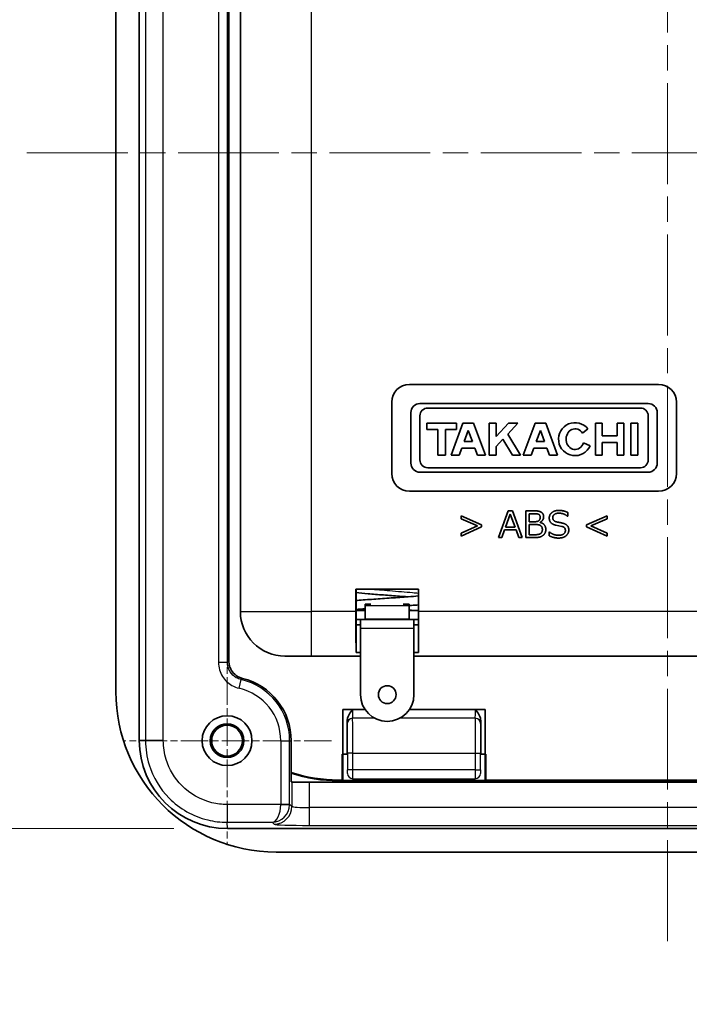
# Model space of a CAD drawing. Units: millimetres. Extents: x 0 to 1183, y 0 to 562.
# Drawn here: x 696 to 734, y 344 to 399 of the extents above; entities that cross this region are included whole.
import ezdxf

# ---------------------------------------------------------------- set-up
doc = ezdxf.new("R2010")
doc.units = ezdxf.units.MM
doc.linetypes.add('CHAIN', pattern=[0.3543, 0.2362, -0.0295, 0.0591, -0.0295])
doc.layers.get('Defpoints').update_dxf_attribs({"lineweight": 25})
doc.layers.add('Center Mark (ISO)', color=7, linetype='Continuous', lineweight=18, true_color=0x80ffff)
doc.layers.add('Centerline (ISO)', color=7, linetype='Continuous', lineweight=18, true_color=0x80ffff)
for name, color, linetype, lineweight in [('Dimension (ISO)', 7, 'Continuous', 18), ('Visible (ISO)', 7, 'Continuous', 35), ('Visible Narrow (ISO)', 7, 'Continuous', 25)]:
    doc.layers.add(name, color=color, linetype=linetype, lineweight=lineweight)
doc.styles.add('Note Text (TK)', font='MS PGothic.ttf')
doc.dimstyles.new('Default - Method 1b (TK)', dxfattribs={"dimtxt": 2.5, "dimasz": 2.5, "dimexe": 1, "dimexo": 1.5, "dimgap": 1, "dimtad": 1, "dimtoh": 1, "dimrnd": 1e-08, "dimdsep": 46, "dimtxsty": 'Note Text (TK)', "dimcen": 0.09, "dimdle": 5, "dimclrd": 100, "dimclre": 100, "dimclrt": 7, "dimadec": 1, "dimazin": 1, "dimtfac": 1, "dimtmove": 0, "dimatfit": 3, "dimfxl": 1, "dimtolj": 1, "dimlwd": -1, "dimlwe": -1, "dimarcsym": 0})

# ---------------------------------------------------------------- blocks, each defined once
blk = doc.blocks.new('*D27')
at = {"layer": 'Defpoints', "color": 0, "transparency": 16777216}
for p in [(707.913, 429.357), (683.913, 353.492), (707.913, 353.492)]:
    blk.add_point(p, dxfattribs=at)
at = {"layer": 'Dimension (ISO)', "color": 100, "transparency": 16777216}
for p, q in [((704.913, 429.357), (681.913, 429.357)), ((683.913, 424.357), (683.913, 358.492)), ((704.913, 353.492), (681.913, 353.492))]:
    blk.add_line(p, q, dxfattribs=at)
for points in [[(683.08, 424.357), (684.747, 424.357), (683.913, 429.357)], [(683.08, 358.492), (684.747, 358.492), (683.913, 353.492)]]:
    blk.add_solid(points, dxfattribs=at)
at = {"layer": 'Dimension (ISO)', "color": 7, "transparency": 16777216, "insert": (679.413, 385.672), "char_height": 5, "attachment_point": 4, "rotation": 90, "style": 'Note Text (TK)'}
blk.add_mtext('\\A1;75.9', dxfattribs=at)
blk = doc.blocks.new('*D28')
at = {"layer": 'Defpoints', "color": 0, "transparency": 16777216}
for p in [(615.575, 353.492), (614.575, 352.174), (615.575, 272.174)]:
    blk.add_point(p, dxfattribs=at)
at = {"layer": 'Dimension (ISO)', "color": 100, "transparency": 16777216}
for p, q in [((615.575, 350.492), (615.575, 270.174)), ((614.575, 349.174), (614.575, 270.174)), ((609.575, 272.174), (604.575, 272.174)), ((614.575, 272.174), (615.575, 272.174)), ((620.575, 272.174), (760.058, 272.174))]:
    blk.add_line(p, q, dxfattribs=at)
for points in [[(609.575, 273.008), (609.575, 271.341), (614.575, 272.174)], [(620.575, 273.008), (620.575, 271.341), (615.575, 272.174)]]:
    blk.add_solid(points, dxfattribs=at)
at = {"layer": 'Dimension (ISO)', "color": 7, "transparency": 16777216, "insert": (627.575, 285.491), "char_height": 5, "attachment_point": 4, "style": 'Note Text (TK)'}
blk.add_mtext('\\A1; \\fＭＳ Ｐゴシック|b0|i0;\\H5.0000;取付可能板厚範囲 : 1.0 ～ 3.5mm\\P\\fＭＳ Ｐゴシック|b0|i0;\\H5.0000;Suitable to be installed into enclosures\\P\\fＭＳ Ｐゴシック|b0|i0;\\H5.0000;with material thickness of 1.0mm to 3.5mm.', dxfattribs=at)

msp = doc.modelspace()

# ---------------------------------------------------------------- linework, layer by layer
at = {"layer": 'Center Mark (ISO)', "linetype": 'CHAIN', "ltscale": 6.51752}
for p, q in [((707.8961, 364.2897), (707.8961, 352.559)), ((713.7615, 358.4244), (702.0308, 358.4244))]:
    msp.add_line(p, q, dxfattribs=at)
at = {"layer": 'Centerline (ISO)', "linetype": 'CHAIN', "ltscale": 23.990969}
for p, q in [((732.6461, 347.1744), (732.6461, 435.6744)), ((696.6461, 391.4244), (768.6461, 391.4244))]:
    msp.add_line(p, q, dxfattribs=at)
at = {"layer": 'Visible (ISO)'}
for p, q in [((702.9636, 424.4072), (702.9636, 358.4415)), ((701.6461, 421.6744), (701.6461, 361.1744)), ((708.0009, 419.9546), (708.0009, 362.8941)), ((708.6461, 413.1744), (708.6461, 365.6744)), ((718.1461, 378.4244), (732.1461, 378.4244)), ((717.1461, 373.4244), (717.1461, 377.4244)), ((731.5571, 377.3536), (718.7351, 377.3536)), ((719.1683, 377.0983), (731.124, 377.0983)), ((733.1461, 377.4244), (733.1461, 373.4244)), ((718.2246, 376.8431), (718.2246, 374.0056)), ((718.7353, 374.1834), (718.7353, 376.6653)), ((731.557, 376.6653), (731.557, 374.1834)), ((732.0676, 374.0056), (732.0676, 376.8431)), ((719.1211, 376.2554), (719.1211, 375.8992)), ((720.7832, 376.2554), (719.1211, 376.2554)), ((719.1211, 375.8992), (719.7384, 375.8992)), ((719.7384, 375.8992), (719.7384, 374.4449)), ((720.1658, 375.8992), (720.7832, 375.8992)), ((720.1658, 374.4449), (720.1658, 375.8992)), ((721.1512, 376.2554), (720.4864, 374.4449)), ((720.7832, 375.8992), (720.7832, 376.2554)), ((721.7448, 376.2554), (721.1512, 376.2554)), ((722.4096, 374.4449), (721.7448, 376.2554)), ((722.6293, 376.2554), (722.6293, 374.4449)), ((723.0092, 376.2554), (722.6293, 376.2554)), ((723.0092, 375.4931), (723.0092, 376.2554)), ((723.7155, 376.2554), (723.0092, 375.4931)), ((723.6647, 375.6371), (724.2376, 376.2554)), ((724.2376, 376.2554), (723.7155, 376.2554)), ((725.2055, 376.2554), (724.5407, 374.4449)), ((725.7991, 376.2554), (725.2055, 376.2554)), ((726.4639, 374.4449), (725.7991, 376.2554)), ((727.8644, 375.6809), (728.1735, 375.9272)), ((728.5899, 376.2554), (728.5899, 374.4449)), ((728.9668, 376.2554), (728.5899, 376.2554)), ((728.9668, 375.5282), (728.9668, 376.2554)), ((729.8098, 376.2554), (729.8098, 375.5282)), ((730.1867, 376.2554), (729.8098, 376.2554)), ((730.1867, 374.4449), (730.1867, 376.2554)), ((730.5903, 376.2554), (730.5903, 374.4449)), ((730.9702, 376.2554), (730.5903, 376.2554)), ((730.9702, 374.4449), (730.9702, 376.2554)), ((721.2161, 375.2107), (721.448, 375.8422)), ((721.448, 375.8422), (721.6799, 375.2107)), ((723.0092, 374.9296), (723.3914, 375.3421)), ((723.3914, 375.3421), (723.93, 374.4449)), ((724.3804, 374.4449), (723.6647, 375.6371)), ((725.2704, 375.2107), (725.5023, 375.8422)), ((725.5023, 375.8422), (725.7342, 375.2107)), ((729.8098, 375.5282), (728.9668, 375.5282)), ((720.9349, 374.4449), (721.0788, 374.8367)), ((721.0788, 374.8367), (721.8173, 374.8367)), ((721.6799, 375.2107), (721.2161, 375.2107)), ((721.8173, 374.8367), (721.9611, 374.4449)), ((723.0092, 374.4449), (723.0092, 374.9296)), ((724.9892, 374.4449), (725.1331, 374.8367)), ((725.1331, 374.8367), (725.8715, 374.8367)), ((725.7342, 375.2107), (725.2704, 375.2107)), ((725.8715, 374.8367), (726.0154, 374.4449)), ((728.299, 374.9821), (727.9216, 375.1456)), ((728.9668, 375.1721), (729.8098, 375.1721)), ((728.9668, 374.4449), (728.9668, 375.1721)), ((729.8098, 375.1721), (729.8098, 374.4449)), ((719.7384, 374.4449), (720.1658, 374.4449)), ((720.4864, 374.4449), (720.9349, 374.4449)), ((721.9611, 374.4449), (722.4096, 374.4449)), ((722.6293, 374.4449), (723.0092, 374.4449)), ((723.93, 374.4449), (724.3804, 374.4449)), ((724.5407, 374.4449), (724.9892, 374.4449)), ((726.0154, 374.4449), (726.4639, 374.4449)), ((728.5899, 374.4449), (728.9668, 374.4449)), ((729.8098, 374.4449), (730.1867, 374.4449)), ((730.5903, 374.4449), (730.9702, 374.4449)), ((731.124, 373.7504), (719.1683, 373.7504)), ((718.7351, 373.4951), (731.5571, 373.4951)), ((732.1461, 372.4244), (718.1461, 372.4244)), ((721.0414, 371.0474), (721.0414, 370.8804)), ((722.1898, 370.5364), (721.0414, 371.0474)), ((723.6948, 371.3244), (723.1396, 369.8244)), ((723.5393, 370.4061), (723.8074, 371.146)), ((723.9313, 371.3244), (723.6948, 371.3244)), ((723.8074, 371.146), (724.0781, 370.4061)), ((724.4853, 369.8244), (723.9313, 371.3244)), ((725.1303, 371.3244), (724.6889, 371.3244)), ((724.6889, 371.3244), (724.6889, 369.8244)), ((724.8736, 371.1675), (725.1189, 371.1675)), ((724.8736, 370.7109), (724.8736, 371.1675)), ((727.0249, 371.0233), (727.0388, 371.0233)), ((727.0388, 371.0233), (727.0388, 371.2409)), ((729.2496, 371.0474), (728.1012, 370.5364)), ((729.2496, 370.8804), (729.2496, 371.0474)), ((721.0414, 370.8804), (721.9646, 370.4808)), ((721.9646, 370.4808), (721.0414, 370.0798)), ((721.0414, 369.9141), (722.1898, 370.4251)), ((722.1898, 370.4251), (722.1898, 370.5364)), ((724.0781, 370.4061), (723.5393, 370.4061)), ((725.1417, 370.7109), (724.8736, 370.7109)), ((724.8736, 370.5579), (725.1936, 370.5579)), ((724.8736, 369.9812), (724.8736, 370.5579)), ((725.4832, 370.673), (725.4832, 370.6819)), ((726.3774, 370.5187), (726.7113, 370.4517)), ((728.1012, 370.5364), (728.1012, 370.4251)), ((728.1012, 370.4251), (729.2496, 369.9141)), ((728.3276, 370.4808), (729.2496, 370.8804)), ((729.2496, 370.0798), (728.3276, 370.4808)), ((721.0414, 370.0798), (721.0414, 369.9141)), ((723.1396, 369.8244), (723.3281, 369.8244)), ((723.3281, 369.8244), (723.4824, 370.2518)), ((723.4824, 370.2518), (724.1337, 370.2518)), ((724.1337, 370.2518), (724.288, 369.8244)), ((724.288, 369.8244), (724.4853, 369.8244)), ((724.6889, 369.8244), (725.2138, 369.8244)), ((725.143, 369.9812), (724.8736, 369.9812)), ((725.9904, 370.1494), (725.9904, 369.923)), ((726.003, 370.1494), (725.9904, 370.1494)), ((729.2496, 369.9141), (729.2496, 370.0798)), ((715.1331, 365.6744), (715.1331, 366.9374)), ((715.1331, 366.9374), (718.6592, 366.9374)), ((715.1331, 366.9374), (715.1461, 366.9244)), ((718.6461, 366.9244), (715.1461, 366.9244)), ((715.1461, 366.9244), (715.1461, 364.9244)), ((718.6592, 366.9374), (718.6461, 366.9244)), ((718.6461, 364.9244), (718.6461, 366.9244)), ((718.6592, 366.9374), (718.6592, 365.6744)), ((715.6561, 366.0878), (715.6561, 365.991)), ((715.981, 366.0878), (715.6561, 366.0878)), ((715.6561, 365.991), (715.6561, 365.2728)), ((718.1361, 366.0878), (717.7949, 366.0878)), ((718.1361, 365.991), (718.1361, 366.0878)), ((718.1361, 365.991), (718.1361, 365.2728)), ((715.6561, 365.7244), (715.1461, 365.7244)), ((715.3961, 365.2244), (715.1461, 365.2244)), ((715.1461, 364.9244), (715.3961, 364.9244)), ((715.1461, 363.3831), (715.1461, 364.9244)), ((715.3961, 364.9244), (715.1461, 364.9244)), ((718.3961, 365.2244), (715.3961, 365.2244)), ((715.3961, 365.2244), (715.3961, 364.7244)), ((715.6561, 365.2728), (715.6561, 365.2244)), ((718.1361, 365.2728), (718.1361, 365.2244)), ((718.3961, 364.7244), (718.3961, 365.2244)), ((718.6461, 365.2244), (718.3961, 365.2244)), ((718.3961, 364.9244), (718.6461, 364.9244)), ((718.6461, 364.9244), (718.3961, 364.9244)), ((718.6461, 364.9244), (718.6461, 363.3831)), ((715.3961, 361.0098), (715.3961, 364.7244)), ((718.3961, 364.7244), (718.3961, 361.0098)), ((712.6461, 363.1744), (711.1461, 363.1744)), ((712.6461, 363.1744), (715.3961, 363.1744)), ((715.3961, 363.3831), (715.1461, 363.3831)), ((718.6461, 363.3831), (718.3961, 363.3831)), ((718.3961, 363.1744), (746.8961, 363.1744)), ((714.3961, 357.6744), (714.3961, 360.1744)), ((714.3961, 360.1744), (715.6503, 360.1744)), ((718.142, 360.1744), (722.3961, 360.1744)), ((722.3961, 360.1744), (722.3961, 357.6744)), ((714.6461, 357.6744), (714.6461, 359.5476)), ((722.1461, 359.5476), (722.1461, 357.6744)), ((711.5009, 358.4244), (711.5009, 356.1227)), ((714.3961, 357.6744), (714.3612, 357.6744)), ((714.3612, 356.2162), (714.3612, 357.6744)), ((714.3961, 357.6744), (714.647, 357.6744)), ((714.3961, 356.1813), (714.3961, 357.6744)), ((722.1453, 357.6744), (722.3961, 357.6744)), ((722.4311, 357.6744), (722.3961, 357.6744)), ((722.3961, 357.6744), (722.3961, 356.1813)), ((722.4311, 357.6744), (722.4311, 356.2162)), ((711.5009, 356.1227), (711.537, 356.1047)), ((712.5364, 356.0878), (752.7558, 356.0878)), ((714.1461, 356.2162), (714.3612, 356.2162)), ((751.1461, 356.1744), (714.1461, 356.1744)), ((714.3961, 356.1813), (714.3612, 356.2162)), ((722.3961, 356.1813), (714.3961, 356.1813)), ((722.4311, 356.2162), (722.3961, 356.1813)), ((722.4311, 356.2162), (742.8612, 356.2162)), ((707.9133, 353.4918), (757.379, 353.4918)), ((710.6461, 352.1744), (754.6461, 352.1744))]:
    msp.add_line(p, q, dxfattribs=at)
for centre, radius in [((716.8961, 361.0098), 0.5), ((707.8961, 358.4244), 1.4), ((707.8961, 358.4244), 0.9456), ((707.8961, 358.4244), 0.8653)]:
    msp.add_circle(centre, radius, dxfattribs=at)
for centre, radius, start, end in [((718.1461, 377.4244), 1, 90, 180), ((732.1461, 377.4244), 1, 0, 90), ((718.7351, 376.8431), 0.5105, 90.00004, 179.99987), ((719.1683, 376.6653), 0.433, 90, 180), ((731.124, 376.6653), 0.433, 0, 90), ((731.5571, 376.8431), 0.5105, 0.00022, 89.99996), ((727.4493, 375.3502), 0.926, 38.55054, 336.58114), ((718.7351, 374.0056), 0.5105, 180.00013, 270.00005), ((719.1683, 374.1834), 0.433, 180, 270), ((731.124, 374.1834), 0.433, 270, 0), ((731.5571, 374.0056), 0.5105, 269.99995, 359.99978), ((718.1461, 373.4244), 1, 180, 270), ((732.1461, 373.4244), 1, 270, 0), ((711.1461, 365.6744), 2.5, 180, 270), ((707.8961, 358.4244), 3.6048, 0, 76.12427), ((710.6461, 361.1744), 9, 180, 270), ((716.8961, 361.0098), 1.5, 180, 0), ((714.1461, 364.6744), 8.4581, 251.77522, 270), ((714.1461, 364.6744), 8.5, 251.86817, 270)]:
    msp.add_arc(centre, radius, start, end, dxfattribs=at)
for centre, major_axis, ratio, start_param, end_param in [((727.4493, 375.3502), (0.0022, 0.5798), 0.8710141, 5.3228095, 10.6382919), ((715.1549, 365.6744), (0, 2.5), 0.0087269, 1.5707963, 2.7300758), ((718.6374, 365.6744), (0, -2.5), 0.0087269, 0.4115168, 1.5707963), ((707.9133, 358.4416), (3.5, 3.5), 0.9999975, 2.356184, 3.9269778), ((712.5364, 356.1053), (-1, 0), 0.0174551, 0.0349066, 1.5707963)]:
    msp.add_ellipse(centre, major_axis=major_axis, ratio=ratio, start_param=start_param, end_param=end_param, dxfattribs=at)
for points, degree in [([(725.1189, 371.1675), (725.3668, 371.1675), (725.4908, 371.0575), (725.4908, 370.9677)], 2), ([(725.6843, 370.9879), (725.6843, 371.0651), (725.6324, 371.184), (725.5249, 371.2725), (725.3744, 371.3168), (725.2315, 371.3244), (725.1303, 371.3244)], 2), ([(725.4908, 370.9677), (725.4908, 370.8362), (725.3352, 370.7109), (725.1417, 370.7109)], 2), ([(725.4832, 370.6819), (725.6843, 370.7894), (725.6843, 370.9879)], 2), ([(726.538, 371.3509), (726.2977, 371.3509), (725.9992, 371.1106), (725.9992, 370.926)], 2), ([(725.9992, 370.926), (725.9992, 370.7615), (726.1915, 370.5579), (726.3774, 370.5187)], 2), ([(726.1927, 370.9462), (726.1927, 371.0575), (726.3824, 371.1953), (726.538, 371.1953)], 2), ([(726.409, 370.7059), (726.1927, 370.7603), (726.1927, 370.9462)], 2), ([(727.0388, 371.2409), (726.7884, 371.3509), (726.538, 371.3509)], 2), ([(726.538, 371.1953), (726.8188, 371.1953), (727.0249, 371.0233)], 2), ([(725.1936, 370.5579), (725.401, 370.5579), (725.5452, 370.4858), (725.6135, 370.3619), (725.6135, 370.2746)], 2), ([(725.807, 370.286), (725.807, 370.4378), (725.635, 370.6414), (725.4832, 370.673)], 2), ([(727.0983, 370.2493), (727.0983, 370.3227), (727.0578, 370.4441), (726.9743, 370.5402), (726.8428, 370.6148), (726.5342, 370.6831), (726.409, 370.7059)], 2), ([(726.7113, 370.4517), (726.8188, 370.4213), (726.906, 370.3151), (726.906, 370.2215)], 2), ([(725.6135, 370.2746), (725.6135, 370.1405), (725.4288, 369.9812), (725.143, 369.9812)], 2), ([(725.2138, 369.8244), (725.4984, 369.8244), (725.807, 370.0722), (725.807, 370.286)], 2), ([(725.9904, 369.923), (726.2673, 369.7978), (726.5203, 369.7978)], 2), ([(726.5228, 369.9534), (726.2319, 369.9534), (726.003, 370.1494)], 2), ([(726.5203, 369.7978), (726.7808, 369.7978), (727.0983, 370.0545), (727.0983, 370.2493)], 2), ([(726.906, 370.2215), (726.906, 370.1001), (726.7024, 369.9534), (726.5228, 369.9534)], 2), ([(718.1361, 365.7461), (718.3122, 365.741), (718.4835, 365.737), (718.6459, 365.7339)], 3), ([(718.1361, 365.7243), (718.3122, 365.7243), (718.4835, 365.7243), (718.6461, 365.7243)], 3)]:
    msp.add_open_spline(points, degree=degree, dxfattribs=at)
for points, knots in [([(718.0406, 366.5014), (717.8943, 366.5129), (717.7436, 366.5243), (717.2936, 366.5582), (716.9825, 366.5809), (716.3841, 366.6259), (716.0889, 366.6487), (715.5743, 366.6919), (715.3452, 366.7128), (715.1462, 366.7336)], [2.88584522, 2.88584522, 2.88584522, 2.88584522, 2.93244092, 2.93244092, 3.02361458, 3.02361458, 3.1142683, 3.1142683, 3.19675991, 3.19675991, 3.19675991, 3.19675991]), ([(715.1462, 366.2908), (715.1691, 366.2927), (715.1923, 366.2947), (715.4953, 366.32), (715.813, 366.3438), (716.458, 366.3898), (716.7928, 366.4128), (717.4453, 366.4581), (717.7712, 366.4811), (718.2737, 366.5189), (718.4674, 366.5343), (718.6459, 366.5496)], [1.87708659, 1.87708659, 1.87708659, 1.87708659, 1.88566997, 1.88566997, 1.98830508, 1.98830508, 2.08694512, 2.08694512, 2.18484992, 2.18484992, 2.25022542, 2.25022542, 2.25022542, 2.25022542]), ([(718.6459, 366.0478), (718.5211, 366.0373), (718.3902, 366.0267), (718.216, 366.0133), (718.1762, 366.0102), (718.1361, 366.0072)], [5.696327237, 5.696327237, 5.696327237, 5.696327237, 5.741210846, 5.741210846, 5.75424722, 5.75424722, 5.75424722, 5.75424722]), ([(715.6561, 365.8302), (715.6537, 365.83), (715.6513, 365.8298), (715.4721, 365.8161), (715.303, 365.8025), (715.1463, 365.789)], [6.009785827, 6.009785827, 6.009785827, 6.009785827, 6.010593646, 6.010593646, 6.069967376, 6.069967376, 6.069967376, 6.069967376]), ([(718.3961, 365.2243), (718.2619, 365.2243), (718.1235, 365.2243), (717.675, 365.2243), (717.3491, 365.2243), (717.0266, 365.2243)], [7.7786912, 7.7786912, 7.7786912, 7.7786912, 7.82291141, 7.82291141, 7.91964649, 7.91964649, 7.91964649, 7.91964649]), ([(708.7606, 361.9239), (708.6342, 361.9552), (708.5151, 362.0108), (708.305, 362.1645), (708.216, 362.2611), (708.1002, 362.4503), (708.0633, 362.5347), (708.0135, 362.7112), (708.0009, 362.8024), (708.0009, 362.8941)], [0, 0, 0, 0, 0.03906748, 0.03906748, 0.07810293, 0.07810293, 0.10560881, 0.10560881, 0.13311868, 0.13311868, 0.13311868, 0.13311868]), ([(714.6461, 359.5476), (714.6461, 359.5999), (714.6541, 359.6662), (714.7373, 359.9024), (714.8424, 360.0394), (714.9421, 360.1682), (714.9428, 360.1691), (714.9435, 360.17)], [0, 0, 0, 0, 0.015678637, 0.015678637, 0.045563934, 0.045563934, 0.045778826, 0.045778826, 0.045778826, 0.045778826]), ([(721.8487, 360.17), (721.8495, 360.1691), (721.8502, 360.1682), (721.9499, 360.0394), (722.055, 359.9024), (722.1382, 359.6662), (722.1461, 359.5999), (722.1461, 359.5476)], [-0.000348784, -0.000348784, -0.000348784, -0.000348784, 0, 0, 0.048505972, 0.048505972, 0.073953521, 0.073953521, 0.073953521, 0.073953521])]:
    msp.add_open_spline(points, degree=3, knots=knots, dxfattribs=at)
at = {"layer": 'Visible Narrow (ISO)'}
for p, q in [((703.314, 424.4231), (703.314, 358.4256)), ((704.3134, 358.4256), (704.3134, 424.4231)), ((707.4133, 420.0239), (707.4133, 362.8248)), ((707.913, 362.8248), (707.913, 420.0239)), ((712.6461, 365.6744), (712.6461, 413.1744)), ((718.1361, 365.991), (715.6561, 365.991)), ((708.6461, 365.6744), (712.6461, 365.6744)), ((715.1331, 365.6744), (712.6461, 365.6744)), ((712.6461, 363.1744), (712.6461, 365.6744)), ((746.6331, 365.6744), (718.6592, 365.6744)), ((715.6561, 365.2728), (718.1361, 365.2728)), ((718.3961, 364.7244), (715.3961, 364.7244)), ((707.4133, 362.8248), (707.913, 362.8248)), ((708.5751, 361.3641), (708.6875, 361.851)), ((715.6532, 360.17), (714.9435, 360.17)), ((721.8487, 360.17), (718.1391, 360.17)), ((716.2018, 359.6801), (714.9491, 359.6801)), ((721.8432, 359.6801), (717.5904, 359.6801)), ((703.314, 358.4256), (702.9636, 358.4415)), ((704.3134, 358.4256), (703.314, 358.4256)), ((710.9133, 358.4244), (711.413, 358.4244)), ((710.9133, 358.4244), (710.9133, 354.8585)), ((711.413, 354.8585), (711.413, 358.4244)), ((711.413, 358.4244), (711.5009, 358.4244)), ((714.961, 357.7205), (714.661, 357.7205)), ((714.661, 357.7205), (714.661, 356.7875)), ((714.961, 356.7875), (714.961, 357.7205)), ((714.961, 357.7205), (721.8313, 357.7205)), ((721.8313, 357.7205), (721.8313, 356.7875)), ((721.8313, 357.7205), (722.1313, 357.7205)), ((722.1313, 356.7875), (722.1313, 357.7205)), ((714.6593, 356.5875), (714.647, 356.5752)), ((714.961, 356.7875), (714.661, 356.7875)), ((721.8313, 356.7875), (714.961, 356.7875)), ((721.8313, 356.7875), (722.1313, 356.7875)), ((722.1453, 356.5752), (722.133, 356.5875)), ((711.537, 356.1047), (711.537, 354.7344)), ((712.5364, 354.667), (712.5364, 356.0878)), ((714.1461, 356.1744), (714.1461, 356.2162)), ((714.947, 356.2752), (714.9593, 356.2875)), ((714.9593, 356.2875), (721.833, 356.2875)), ((721.833, 356.2875), (721.8453, 356.2752)), ((710.9133, 354.8585), (711.413, 354.8585)), ((711.537, 354.7344), (711.413, 354.8585)), ((710.913, 354.8416), (707.8974, 354.8416)), ((707.8974, 354.8416), (707.8974, 353.8422)), ((710.913, 354.8416), (711.4124, 354.8248)), ((712.5364, 353.6676), (712.5364, 354.667)), ((752.7558, 354.667), (712.5364, 354.667)), ((707.8974, 353.8422), (710.4305, 353.8422)), ((707.9133, 353.4918), (707.8974, 353.8422)), ((710.4305, 353.8422), (710.5377, 353.735)), ((712.5364, 353.6676), (752.7558, 353.6676))]:
    msp.add_line(p, q, dxfattribs=at)
for radius in [3.5169, 3.0172]:
    msp.add_arc((707.8961, 358.4244), radius, 0, 76.99598, dxfattribs=at)
for centre, major_axis, ratio, start_param, end_param in [((714.9505, 360.17), (0, 0.5), 0.013963, 1.5707963, 2.9402347), ((721.8418, 360.17), (0, -0.5), 0.013963, 0.2013579, 1.5707963), ((714.6505, 360.17), (0, -0.8), 0.0087269, 5.6038546, 6.0818274), ((714.9491, 359.3862), (-0.2997, -0.0128), 0.9797601, 4.670526, 6.239577), ((714.6462, 357.7205), (0, -1.7), 0.0087269, 1.5707963, 2.9402347), ((714.9462, 357.7205), (0, 2), 0.0074178, 4.712389, 6.0818274), ((721.8461, 357.7205), (0, -2), 0.0074178, 3.3429506, 4.712389), ((721.8432, 359.3862), (0.2997, -0.0128), 0.9797601, 0.0436083, 1.6126593), ((722.1461, 357.7205), (0, 1.7), 0.0087269, 0.2013579, 1.5707963), ((722.1418, 360.17), (0, 0.8), 0.0087269, 3.3429506, 3.8209233), ((714.6593, 356.7875), (0, -0.2), 0.0087265, 0.0087266, 1.5707963), ((714.9593, 356.5875), (0.2121, -0.2121), 0.9999239, 3.9270416, 5.4977364), ((714.9592, 356.7875), (0, 0.5), 0.0034907, 3.1503193, 4.712389), ((721.833, 356.7875), (0, -0.5), 0.0034907, 4.712389, 6.2744586), ((721.833, 356.5875), (-0.2121, -0.2121), 0.9999239, 0.7854362, 2.3561564), ((722.133, 356.7875), (0, -0.2), 0.0087265, 4.712389, 6.2744583), ((710.413, 354.8591), (0.354, -0.354), 0.9987828, 0.7511006, 0.7847892), ((710.413, 354.8591), (0.7071, -0.7071), 0.9999993, 0.7511006, 0.7847892), ((710.4305, 354.8416), (-0.022, -0.9999), 0.482382, 0.0455013, 1.5813911), ((710.4305, 354.8416), (0.3959, 0.922), 0.9753905, 3.5562904, 5.0921801), ((710.5377, 354.7344), (0.7071, 0.7071), 0.9987828, 3.9275998, 5.4971782), ((712.5364, 354.7369), (-1, 0), 0.0698415, 0.0349066, 1.5707963), ((712.5364, 353.7375), (2, 0), 0.0349208, 3.1764992, 4.712389)]:
    msp.add_ellipse(centre, major_axis=major_axis, ratio=ratio, start_param=start_param, end_param=end_param, dxfattribs=at)
for points, knots in [([(718.6461, 366.6885), (718.5416, 366.6991), (718.0542, 366.7457), (717.0783, 366.8244), (716.2542, 366.8924), (715.9119, 366.9244)], [8.7478548, 8.7478548, 8.7478548, 8.7478548, 8.9011792, 9.424778, 9.8878612, 9.8878612, 9.8878612, 9.8878612]), ([(707.4133, 362.8248), (707.4133, 362.5432), (707.4946, 362.2621), (707.7731, 361.8212), (707.9508, 361.6498), (708.2879, 361.4537), (708.4289, 361.3979), (708.5751, 361.3641)], [0, 0, 0, 0, 0.08446423, 0.08446423, 0.15645577, 0.15645577, 0.20145049, 0.20145049, 0.20145049, 0.20145049]), ([(708.6875, 361.851), (708.59, 361.8735), (708.496, 361.9107), (708.2712, 362.0414), (708.1527, 362.1556), (707.967, 362.4496), (707.9129, 362.637), (707.913, 362.8248)], [-0.20145049, -0.20145049, -0.20145049, -0.20145049, -0.15645577, -0.15645577, -0.08446423, -0.08446423, 0, 0, 0, 0]), ([(708.0009, 362.8941), (707.9979, 362.8918), (707.9949, 362.8895), (707.9773, 362.8757), (707.9627, 362.8642), (707.9481, 362.8526), (707.9364, 362.8434), (707.9247, 362.8341), (707.913, 362.8248)], [-0.40039702, -0.40039702, -0.40039702, -0.40039702, -0.37477423, -0.37477423, -0.24905335, -0.24905335, -0.24905335, -0.14840308, -0.14840308, -0.14840308, -0.14840308]), ([(708.6875, 361.851), (708.6972, 361.8608), (708.7069, 361.8705), (708.7166, 361.8803), (708.7288, 361.8924), (708.741, 361.9045), (708.7556, 361.919), (708.7581, 361.9215), (708.7606, 361.9239)], [0.14840308, 0.14840308, 0.14840308, 0.14840308, 0.24905335, 0.24905335, 0.24905335, 0.37477423, 0.37477423, 0.40039702, 0.40039702, 0.40039702, 0.40039702]), ([(703.314, 358.4256), (703.314, 357.9673), (703.3833, 357.509), (703.7354, 356.3706), (704.1232, 355.7236), (705.2307, 354.6041), (705.9903, 354.1738), (707.1638, 353.8865), (707.5306, 353.8422), (707.8974, 353.8422)], [-0.7853957, -0.7853957, -0.7853957, -0.7853957, -0.4854005, -0.4854005, -0.0054066, -0.0054066, 0.5453141, 0.5453141, 0.7853951, 0.7853951, 0.7853951, 0.7853951]), ([(707.8974, 354.8416), (707.6106, 354.8416), (707.3238, 354.8762), (706.4061, 355.1009), (705.8122, 355.4374), (704.9462, 356.3128), (704.643, 356.8187), (704.3676, 357.7089), (704.3134, 358.0672), (704.3134, 358.4256)], [-0.7853956, -0.7853956, -0.7853956, -0.7853956, -0.5453141, -0.5453141, 0.0054066, 0.0054066, 0.4854005, 0.4854005, 0.7853957, 0.7853957, 0.7853957, 0.7853957])]:
    msp.add_open_spline(points, degree=3, knots=knots, dxfattribs=at)

# ---------------------------------------------------------------- dimensions: what is measured, and where the dimension line sits
at = {"layer": 'Dimension (ISO)', "color": 100, "true_color": 0x00ff3f}
dim = msp.add_linear_dim(base=(683.9133, 353.4918), p1=(707.9133, 429.3569), p2=(707.9133, 353.4918), angle=90, dimstyle='Default - Method 1b (TK)', override={"dimscale": 0, "dimtxt": 5, "dimasz": 5, "dimexe": 2, "dimexo": 3, "dimgap": 2, "dimtoh": 0, "dimdec": 1, "dimcen": 0.18, "dimtol": 0, "dimlim": 0, "dimtp": 0, "dimtm": 0, "dimtdec": 2, "dimtofl": 0, "dimatfit": 1}, dxfattribs=at)
dim.commit()
dim.dimension.update_dxf_attribs({"geometry": '*D27', "text_midpoint": (683.9133, 391.4244), "dimtype": 160})
dim = msp.add_linear_dim(base=(615.5749, 272.1744), p1=(614.5749, 352.1744), p2=(615.5749, 353.4918), text=' \\fＭＳ Ｐゴシック|b0|i0;\\H5.0000;取付可能板厚範囲 : 1.0 ～ 3.5mm\\P\\fＭＳ Ｐゴシック|b0|i0;\\H5.0000;Suitable to be installed into enclosures\\P\\fＭＳ Ｐゴシック|b0|i0;\\H5.0000;with material thickness of 1.0mm to 3.5mm.', dimstyle='Default - Method 1b (TK)', override={"dimscale": 0, "dimtxt": 5, "dimasz": 5, "dimexe": 2, "dimexo": 3, "dimgap": 2, "dimtoh": 0, "dimdec": 2, "dimcen": 0.18, "dimtol": 0, "dimlim": 0, "dimtp": 0, "dimtm": 0, "dimtdec": 2, "dimtofl": 1, "dimatfit": 1}, dxfattribs=at)
dim.commit()
dim.dimension.update_dxf_attribs({"geometry": '*D28', "text_midpoint": (692.8164, 272.1744), "dimtype": 160})

doc.saveas('drawing.dxf')
